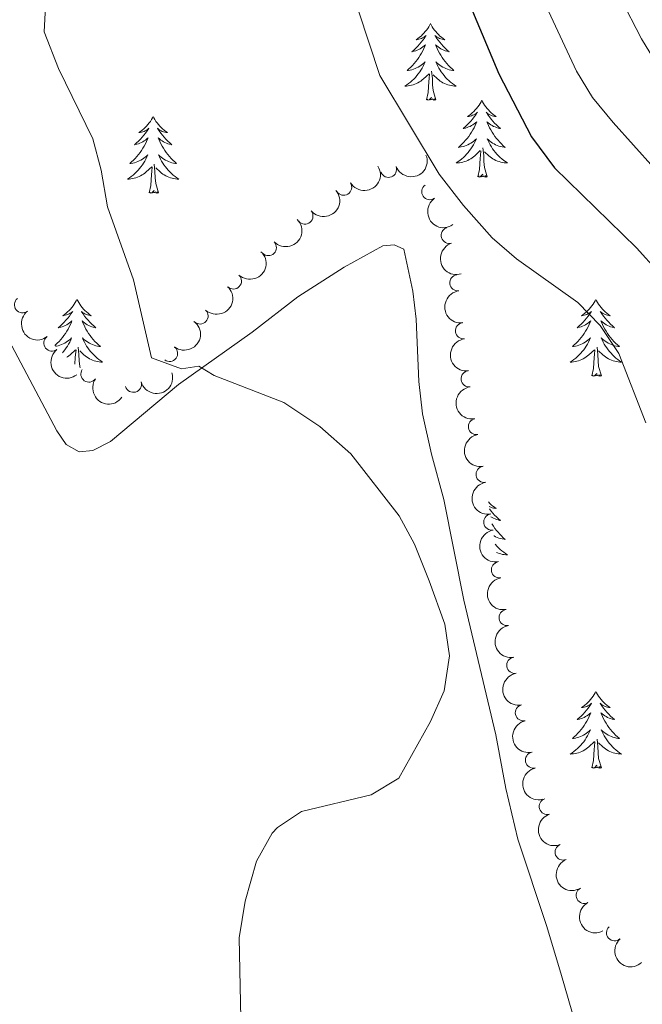
# Model space of a CAD drawing. Units: metres. Extents: x 641070 to 645586, y 715800 to 718861.
# Drawn here: x 644460 to 644556, y 716595 to 716748 of the extents above; entities that cross this region are included whole.
import ezdxf

# ---------------------------------------------------------------- set-up
doc = ezdxf.new("R2010")
doc.units = ezdxf.units.M
doc.header["$MEASUREMENT"] = 0
for name, color, linetype, lineweight in [('Carátula', 7, 'Continuous', 5), ('Elementos auxiliares', 7, 'Continuous', 5), ('Entidades rústicas y varios', 7, 'Continuous', 5), ('Relieve y altimetría', 7, 'Continuous', 5)]:
    doc.layers.add(name, color=color, linetype=linetype, lineweight=lineweight)

msp = doc.modelspace()

# ---------------------------------------------------------------- linework, layer by layer
at = {"layer": 'Carátula', "color": 7, "linetype": 'Continuous', "lineweight": 5}
msp.add_3dface([(641131.8800000001, 715799.8400000001), (645585.9299999999, 715892.03), (645524.47, 718861.3900000001), (641070.4199999999, 718769.2)], dxfattribs=at)
at = {"layer": 'Elementos auxiliares', "color": 250, "linetype": 'Continuous', "lineweight": 5}
msp.add_3dface([(641998.6100000001, 716211.6599999999), (641951.31, 718525.04), (645369.46, 718595.8500000001), (645417.8800000001, 716282.4299999999)], dxfattribs=at)
at = {"layer": 'Entidades rústicas y varios', "color": 92, "linetype": 'Continuous', "lineweight": 5, "flags": 128}
for points in [[(644523.6100000001, 716747.3200000001), (644523.5, 716747.1000000001), (644523.3400000001, 716746.8200000001), (644523.1799999999, 716746.56), (644522.99, 716746.3), (644522.8, 716746.05), (644522.5900000001, 716745.8200000001), (644522.3700000001, 716745.5900000001), (644522.1399999999, 716745.3700000001), (644521.8999999999, 716745.1699999999), (644521.6499999999, 716744.98), (644521.3899999999, 716744.8), (644521.5900000001, 716744.8200000001), (644521.8, 716744.8600000001), (644521.99, 716744.9199999999), (644522.19, 716744.99), (644522.3800000001, 716745.0700000001), (644522.56, 716745.1699999999), (644522.73, 716745.28), (644522.94, 716745.47), (644522.8999999999, 716745.4099999999), (644522.6699999999, 716745.06), (644522.4199999999, 716744.73), (644522.1699999999, 716744.3999999999), (644521.8999999999, 716744.0900000001), (644521.6200000001, 716743.78), (644521.3300000001, 716743.49), (644521.02, 716743.2), (644520.71, 716742.9299999999), (644520.8400000001, 716742.96), (644521.0800000001, 716743.01), (644521.3200000001, 716743.0900000001), (644521.56, 716743.1799999999), (644521.79, 716743.28), (644522.01, 716743.3999999999), (644522.23, 716743.53), (644522.44, 716743.6699999999), (644522.6300000001, 716743.8300000001), (644522.8200000001, 716744), (644522.73, 716743.78), (644522.5800000001, 716743.4199999999), (644522.4099999999, 716743.06), (644522.22, 716742.72), (644522.02, 716742.3800000001), (644521.81, 716742.04), (644521.5800000001, 716741.72), (644521.3400000001, 716741.4099999999), (644521.0900000001, 716741.1100000001), (644520.8300000001, 716740.8200000001), (644520.55, 716740.53), (644520.27, 716740.26), (644519.97, 716740.01), (644520.1599999999, 716740.03), (644520.4299999999, 716740.0800000001), (644520.7, 716740.1400000001), (644520.95, 716740.22), (644521.21, 716740.31), (644521.46, 716740.4199999999), (644521.7, 716740.54), (644521.9299999999, 716740.6799999999), (644522.1599999999, 716740.8300000001), (644522.3700000001, 716741), (644522.5800000001, 716741.1699999999), (644522.77, 716741.3600000001), (644522.6300000001, 716741.03), (644522.48, 716740.71), (644522.31, 716740.3999999999), (644522.1300000001, 716740.0900000001), (644521.9299999999, 716739.8), (644521.72, 716739.51), (644521.5, 716739.23), (644521.26, 716738.96), (644521.02, 716738.7), (644520.76, 716738.46), (644520.49, 716738.23), (644520.21, 716738), (644519.9199999999, 716737.8), (644519.6300000001, 716737.6000000001), (644519.8999999999, 716737.6100000001), (644520.1599999999, 716737.6400000001), (644520.4199999999, 716737.6799999999), (644520.6799999999, 716737.74), (644520.9299999999, 716737.81), (644521.1799999999, 716737.8999999999), (644521.4299999999, 716738), (644521.6699999999, 716738.1100000001), (644521.8999999999, 716738.24), (644522.1200000001, 716738.3900000001), (644522.3300000001, 716738.55), (644522.53, 716738.72), (644523.3800000001, 716739.52)], [(644523.6100000001, 716747.3200000001), (644523.72, 716747.1000000001), (644523.8800000001, 716746.8200000001), (644524.04, 716746.56), (644524.23, 716746.3), (644524.4199999999, 716746.05), (644524.6300000001, 716745.8200000001), (644524.8500000001, 716745.5900000001), (644525.0800000001, 716745.3700000001), (644525.3200000001, 716745.1699999999), (644525.5700000001, 716744.98), (644525.8300000001, 716744.8), (644525.6300000001, 716744.8200000001), (644525.4199999999, 716744.8600000001), (644525.23, 716744.9199999999), (644525.03, 716744.99), (644524.8400000001, 716745.0700000001), (644524.6599999999, 716745.1699999999), (644524.49, 716745.28), (644524.28, 716745.47), (644524.3200000001, 716745.4099999999), (644524.55, 716745.06), (644524.8, 716744.73), (644525.05, 716744.3999999999), (644525.3200000001, 716744.0900000001), (644525.6000000001, 716743.78), (644525.8899999999, 716743.49), (644526.2, 716743.2), (644526.51, 716742.9299999999), (644526.3800000001, 716742.96), (644526.1399999999, 716743.01), (644525.8999999999, 716743.0900000001), (644525.6599999999, 716743.1799999999), (644525.4299999999, 716743.28), (644525.21, 716743.3999999999), (644524.99, 716743.53), (644524.78, 716743.6699999999), (644524.5900000001, 716743.8300000001), (644524.3999999999, 716744), (644524.49, 716743.78), (644524.6399999999, 716743.4199999999), (644524.81, 716743.06), (644525, 716742.72), (644525.2, 716742.3800000001), (644525.4099999999, 716742.04), (644525.6399999999, 716741.72), (644525.8800000001, 716741.4099999999), (644526.1300000001, 716741.1100000001), (644526.3899999999, 716740.8200000001), (644526.6699999999, 716740.53), (644526.95, 716740.26), (644527.25, 716740.01), (644527.06, 716740.03), (644526.79, 716740.0800000001), (644526.52, 716740.1400000001), (644526.27, 716740.22), (644526.01, 716740.31), (644525.76, 716740.4199999999), (644525.52, 716740.54), (644525.29, 716740.6799999999), (644525.06, 716740.8300000001), (644524.8500000001, 716741), (644524.6399999999, 716741.1699999999), (644524.45, 716741.3600000001), (644524.5900000001, 716741.03), (644524.74, 716740.71), (644524.9099999999, 716740.3999999999), (644525.0900000001, 716740.0900000001), (644525.29, 716739.8), (644525.5, 716739.51), (644525.72, 716739.23), (644525.96, 716738.96), (644526.2, 716738.7), (644526.46, 716738.46), (644526.73, 716738.23), (644527.01, 716738), (644527.3, 716737.8), (644527.5900000001, 716737.6000000001), (644527.3200000001, 716737.6100000001), (644527.06, 716737.6400000001), (644526.8, 716737.6799999999), (644526.54, 716737.74), (644526.29, 716737.81), (644526.04, 716737.8999999999), (644525.79, 716738), (644525.55, 716738.1100000001), (644525.3200000001, 716738.24), (644525.1000000001, 716738.3900000001), (644524.8899999999, 716738.55), (644524.69, 716738.72), (644524.03, 716739.3400000001)], [(644522.99, 716735.47), (644523.24, 716736.5900000001), (644523.3500000001, 716738.3300000001), (644523.3999999999, 716738.76), (644523.46, 716739.48)], [(644524.46, 716735.47), (644524.03, 716736.9099999999), (644523.94, 716737.81), (644523.8999999999, 716738.76), (644523.79, 716739.9199999999)], [(644524.46, 716735.47), (644524.29, 716735.3999999999), (644524.27, 716735.6400000001), (644524.0800000001, 716735.4199999999), (644523.96, 716735.6200000001), (644523.8400000001, 716735.51), (644523.5700000001, 716735.46), (644523.76, 716735.8500000001), (644523.3800000001, 716735.47), (644523.19, 716735.4199999999), (644523.1499999999, 716735.5800000001), (644522.99, 716735.47)], [(644531.5700000001, 716735.3999999999), (644531.46, 716735.1799999999), (644531.3, 716734.9099999999), (644531.1399999999, 716734.6400000001), (644530.95, 716734.3800000001), (644530.76, 716734.1400000001), (644530.55, 716733.8999999999), (644530.3300000001, 716733.6699999999), (644530.1000000001, 716733.46), (644529.8600000001, 716733.25), (644529.6100000001, 716733.06), (644529.3500000001, 716732.8800000001), (644529.55, 716732.9099999999), (644529.76, 716732.94), (644529.95, 716733), (644530.1499999999, 716733.0700000001), (644530.3400000001, 716733.1499999999), (644530.52, 716733.25), (644530.69, 716733.3600000001), (644530.8999999999, 716733.56), (644530.8600000001, 716733.49), (644530.6300000001, 716733.1400000001), (644530.3800000001, 716732.81), (644530.1300000001, 716732.48), (644529.8600000001, 716732.1699999999), (644529.5800000001, 716731.8600000001), (644529.29, 716731.5700000001), (644528.98, 716731.28), (644528.6699999999, 716731.01), (644528.8, 716731.04), (644529.04, 716731.1000000001), (644529.28, 716731.1699999999), (644529.52, 716731.26), (644529.75, 716731.3600000001), (644529.97, 716731.48), (644530.19, 716731.6100000001), (644530.3999999999, 716731.75), (644530.5900000001, 716731.9099999999), (644530.78, 716732.0800000001), (644530.69, 716731.8600000001), (644530.54, 716731.5), (644530.3700000001, 716731.1400000001), (644530.1799999999, 716730.8), (644529.98, 716730.46), (644529.77, 716730.1200000001), (644529.54, 716729.8), (644529.3, 716729.49), (644529.05, 716729.19), (644528.79, 716728.8999999999), (644528.51, 716728.6200000001), (644528.23, 716728.3400000001), (644527.9299999999, 716728.0900000001), (644528.1200000001, 716728.1100000001), (644528.3899999999, 716728.1599999999), (644528.6599999999, 716728.22), (644528.9099999999, 716728.3), (644529.1699999999, 716728.3999999999), (644529.4199999999, 716728.5), (644529.6599999999, 716728.6300000001), (644529.8899999999, 716728.76), (644530.1200000001, 716728.9099999999), (644530.3300000001, 716729.0800000001), (644530.54, 716729.25), (644530.73, 716729.44), (644530.5900000001, 716729.1200000001), (644530.44, 716728.79), (644530.27, 716728.48), (644530.0900000001, 716728.1799999999), (644529.8899999999, 716727.8800000001), (644529.6799999999, 716727.5900000001), (644529.46, 716727.31), (644529.22, 716727.04), (644528.98, 716726.79), (644528.72, 716726.54), (644528.45, 716726.31), (644528.1699999999, 716726.0800000001), (644527.8800000001, 716725.8800000001), (644527.5900000001, 716725.6799999999), (644527.8600000001, 716725.69), (644528.1200000001, 716725.72), (644528.3800000001, 716725.76), (644528.6399999999, 716725.8200000001), (644528.8899999999, 716725.8900000001), (644529.1399999999, 716725.98), (644529.3899999999, 716726.0800000001), (644529.6300000001, 716726.2), (644529.8600000001, 716726.3300000001), (644530.0800000001, 716726.47), (644530.29, 716726.6300000001), (644530.49, 716726.8), (644531.3400000001, 716727.6000000001)], [(644531.5700000001, 716735.3999999999), (644531.6799999999, 716735.1799999999), (644531.8400000001, 716734.9099999999), (644532, 716734.6400000001), (644532.19, 716734.3800000001), (644532.3800000001, 716734.1400000001), (644532.5900000001, 716733.8999999999), (644532.81, 716733.6699999999), (644533.04, 716733.46), (644533.28, 716733.25), (644533.53, 716733.06), (644533.79, 716732.8800000001), (644533.5900000001, 716732.9099999999), (644533.3800000001, 716732.94), (644533.19, 716733), (644532.99, 716733.0700000001), (644532.8, 716733.1499999999), (644532.6200000001, 716733.25), (644532.45, 716733.3600000001), (644532.24, 716733.56), (644532.28, 716733.49), (644532.51, 716733.1400000001), (644532.76, 716732.81), (644533.01, 716732.48), (644533.28, 716732.1699999999), (644533.56, 716731.8600000001), (644533.8500000001, 716731.5700000001), (644534.1599999999, 716731.28), (644534.47, 716731.01), (644534.3400000001, 716731.04), (644534.1000000001, 716731.1000000001), (644533.8600000001, 716731.1699999999), (644533.6200000001, 716731.26), (644533.3899999999, 716731.3600000001), (644533.1699999999, 716731.48), (644532.95, 716731.6100000001), (644532.74, 716731.75), (644532.55, 716731.9099999999), (644532.3600000001, 716732.0800000001), (644532.45, 716731.8600000001), (644532.6000000001, 716731.5), (644532.77, 716731.1400000001), (644532.96, 716730.8), (644533.1599999999, 716730.46), (644533.3700000001, 716730.1200000001), (644533.6000000001, 716729.8), (644533.8400000001, 716729.49), (644534.0900000001, 716729.19), (644534.3500000001, 716728.8999999999), (644534.6300000001, 716728.6200000001), (644534.9099999999, 716728.3400000001), (644535.21, 716728.0900000001), (644535.02, 716728.1100000001), (644534.75, 716728.1599999999), (644534.48, 716728.22), (644534.23, 716728.3), (644533.97, 716728.3999999999), (644533.72, 716728.5), (644533.48, 716728.6300000001), (644533.25, 716728.76), (644533.02, 716728.9099999999), (644532.81, 716729.0800000001), (644532.6000000001, 716729.25), (644532.4099999999, 716729.44), (644532.55, 716729.1200000001), (644532.7, 716728.79), (644532.8700000001, 716728.48), (644533.05, 716728.1799999999), (644533.25, 716727.8800000001), (644533.46, 716727.5900000001), (644533.6799999999, 716727.31), (644533.9199999999, 716727.04), (644534.1599999999, 716726.79), (644534.4199999999, 716726.54), (644534.69, 716726.31), (644534.97, 716726.0800000001), (644535.26, 716725.8800000001), (644535.55, 716725.6799999999), (644535.28, 716725.69), (644535.02, 716725.72), (644534.76, 716725.76), (644534.5, 716725.8200000001), (644534.25, 716725.8900000001), (644534, 716725.98), (644533.75, 716726.0800000001), (644533.51, 716726.2), (644533.28, 716726.3300000001), (644533.06, 716726.47), (644532.8500000001, 716726.6300000001), (644532.6499999999, 716726.8), (644531.99, 716727.4199999999)], [(644480.5800000001, 716732.8900000001), (644480.47, 716732.6699999999), (644480.31, 716732.3999999999), (644480.1499999999, 716732.1300000001), (644479.96, 716731.8800000001), (644479.77, 716731.6300000001), (644479.56, 716731.3900000001), (644479.3400000001, 716731.1599999999), (644479.1100000001, 716730.95), (644478.8700000001, 716730.74), (644478.6200000001, 716730.55), (644478.3600000001, 716730.3800000001), (644478.56, 716730.3999999999), (644478.76, 716730.44), (644478.96, 716730.49), (644479.1599999999, 716730.56), (644479.3500000001, 716730.6400000001), (644479.53, 716730.74), (644479.7, 716730.8600000001), (644479.9099999999, 716731.05), (644479.8700000001, 716730.98), (644479.6399999999, 716730.6400000001), (644479.3899999999, 716730.3), (644479.1399999999, 716729.98), (644478.8700000001, 716729.6599999999), (644478.5900000001, 716729.3500000001), (644478.3, 716729.06), (644478, 716728.78), (644477.6799999999, 716728.51), (644477.81, 716728.53), (644478.05, 716728.5900000001), (644478.29, 716728.6599999999), (644478.53, 716728.75), (644478.76, 716728.8500000001), (644478.98, 716728.97), (644479.2, 716729.1000000001), (644479.4099999999, 716729.24), (644479.6000000001, 716729.3999999999), (644479.79, 716729.5700000001), (644479.7, 716729.3500000001), (644479.55, 716728.99), (644479.3800000001, 716728.6400000001), (644479.19, 716728.29), (644478.99, 716727.95), (644478.78, 716727.6200000001), (644478.55, 716727.3), (644478.31, 716726.98), (644478.06, 716726.6799999999), (644477.8, 716726.3900000001), (644477.52, 716726.1100000001), (644477.24, 716725.8400000001), (644476.94, 716725.5800000001), (644477.1399999999, 716725.6000000001), (644477.3999999999, 716725.6499999999), (644477.6599999999, 716725.71), (644477.9199999999, 716725.79), (644478.1799999999, 716725.8900000001), (644478.4299999999, 716726), (644478.6699999999, 716726.1200000001), (644478.8999999999, 716726.26), (644479.1300000001, 716726.4099999999), (644479.3400000001, 716726.5700000001), (644479.55, 716726.75), (644479.74, 716726.9299999999), (644479.6000000001, 716726.6100000001), (644479.45, 716726.29), (644479.28, 716725.97), (644479.1000000001, 716725.6699999999), (644478.8999999999, 716725.3700000001), (644478.69, 716725.0800000001), (644478.47, 716724.8), (644478.23, 716724.54), (644477.98, 716724.28), (644477.73, 716724.03), (644477.46, 716723.8), (644477.1799999999, 716723.5800000001), (644476.8899999999, 716723.3700000001), (644476.6000000001, 716723.1799999999), (644476.8600000001, 716723.19), (644477.1300000001, 716723.21), (644477.3899999999, 716723.25), (644477.6499999999, 716723.31), (644477.8999999999, 716723.3800000001), (644478.1499999999, 716723.47), (644478.3999999999, 716723.5700000001), (644478.6399999999, 716723.69), (644478.8700000001, 716723.8200000001), (644479.0900000001, 716723.96), (644479.3, 716724.1200000001), (644479.5, 716724.29), (644480.3500000001, 716725.0900000001)], [(644480.5800000001, 716732.8900000001), (644480.69, 716732.6699999999), (644480.8500000001, 716732.3999999999), (644481.01, 716732.1300000001), (644481.2, 716731.8800000001), (644481.3899999999, 716731.6300000001), (644481.6000000001, 716731.3900000001), (644481.8200000001, 716731.1599999999), (644482.05, 716730.95), (644482.29, 716730.74), (644482.54, 716730.55), (644482.8, 716730.3800000001), (644482.6000000001, 716730.3999999999), (644482.3999999999, 716730.44), (644482.2, 716730.49), (644482, 716730.56), (644481.81, 716730.6400000001), (644481.6300000001, 716730.74), (644481.46, 716730.8600000001), (644481.25, 716731.05), (644481.29, 716730.98), (644481.52, 716730.6400000001), (644481.77, 716730.3), (644482.02, 716729.98), (644482.29, 716729.6599999999), (644482.5700000001, 716729.3500000001), (644482.8600000001, 716729.06), (644483.1599999999, 716728.78), (644483.48, 716728.51), (644483.3500000001, 716728.53), (644483.1100000001, 716728.5900000001), (644482.8700000001, 716728.6599999999), (644482.6300000001, 716728.75), (644482.3999999999, 716728.8500000001), (644482.1799999999, 716728.97), (644481.96, 716729.1000000001), (644481.75, 716729.24), (644481.56, 716729.3999999999), (644481.3700000001, 716729.5700000001), (644481.46, 716729.3500000001), (644481.6100000001, 716728.99), (644481.78, 716728.6400000001), (644481.97, 716728.29), (644482.1699999999, 716727.95), (644482.3800000001, 716727.6200000001), (644482.6100000001, 716727.3), (644482.8500000001, 716726.98), (644483.1000000001, 716726.6799999999), (644483.3600000001, 716726.3900000001), (644483.6399999999, 716726.1100000001), (644483.9199999999, 716725.8400000001), (644484.22, 716725.5800000001), (644484.02, 716725.6000000001), (644483.76, 716725.6499999999), (644483.5, 716725.71), (644483.24, 716725.79), (644482.98, 716725.8900000001), (644482.73, 716726), (644482.49, 716726.1200000001), (644482.26, 716726.26), (644482.03, 716726.4099999999), (644481.8200000001, 716726.5700000001), (644481.6100000001, 716726.75), (644481.4199999999, 716726.9299999999), (644481.56, 716726.6100000001), (644481.71, 716726.29), (644481.8800000001, 716725.97), (644482.06, 716725.6699999999), (644482.26, 716725.3700000001), (644482.47, 716725.0800000001), (644482.69, 716724.8), (644482.9299999999, 716724.54), (644483.1799999999, 716724.28), (644483.4299999999, 716724.03), (644483.7, 716723.8), (644483.98, 716723.5800000001), (644484.27, 716723.3700000001), (644484.56, 716723.1799999999), (644484.3, 716723.19), (644484.03, 716723.21), (644483.77, 716723.25), (644483.51, 716723.31), (644483.26, 716723.3800000001), (644483.01, 716723.47), (644482.76, 716723.5700000001), (644482.52, 716723.69), (644482.29, 716723.8200000001), (644482.0700000001, 716723.96), (644481.8600000001, 716724.1200000001), (644481.6599999999, 716724.29), (644481, 716724.9099999999)], [(644530.95, 716723.55), (644531.2, 716724.6699999999), (644531.31, 716726.4099999999), (644531.3600000001, 716726.8400000001), (644531.4199999999, 716727.56)], [(644532.4199999999, 716723.55), (644531.99, 716724.99), (644531.8999999999, 716725.8900000001), (644531.8600000001, 716726.8400000001), (644531.75, 716728.01)], [(644481.4299999999, 716721.04), (644481, 716722.48), (644480.9099999999, 716723.3800000001), (644480.8600000001, 716724.3300000001), (644480.76, 716725.5)], [(644479.96, 716721.04), (644480.21, 716722.1599999999), (644480.3200000001, 716723.8999999999), (644480.3700000001, 716724.3300000001), (644480.4299999999, 716725.06)], [(644532.4199999999, 716723.55), (644532.25, 716723.48), (644532.23, 716723.72), (644532.04, 716723.5), (644531.9199999999, 716723.7), (644531.8, 716723.5900000001), (644531.53, 716723.54), (644531.72, 716723.9299999999), (644531.3400000001, 716723.55), (644531.1499999999, 716723.5), (644531.1100000001, 716723.6599999999), (644530.95, 716723.55)], [(644481.4299999999, 716721.04), (644481.26, 716720.97), (644481.24, 716721.21), (644481.05, 716720.99), (644480.9299999999, 716721.19), (644480.81, 716721.0800000001), (644480.54, 716721.03), (644480.73, 716721.4199999999), (644480.3500000001, 716721.04), (644480.1599999999, 716720.99), (644480.1200000001, 716721.1499999999), (644479.96, 716721.04)], [(644468.76, 716704.51), (644468.6499999999, 716704.29), (644468.5, 716704.01), (644468.3300000001, 716703.75), (644468.1499999999, 716703.49), (644467.95, 716703.24), (644467.75, 716703), (644467.53, 716702.78), (644467.3, 716702.56), (644467.06, 716702.3600000001), (644466.81, 716702.1699999999), (644466.55, 716701.99), (644466.74, 716702.01), (644466.95, 716702.05), (644467.1499999999, 716702.1100000001), (644467.3400000001, 716702.1799999999), (644467.53, 716702.26), (644467.71, 716702.3600000001), (644467.8899999999, 716702.47), (644468.0900000001, 716702.6599999999), (644468.05, 716702.6000000001), (644467.8200000001, 716702.25), (644467.5800000001, 716701.9199999999), (644467.3200000001, 716701.5900000001), (644467.05, 716701.27), (644466.77, 716700.97), (644466.48, 716700.6799999999), (644466.1799999999, 716700.3900000001), (644465.8600000001, 716700.1200000001), (644465.99, 716700.1400000001), (644466.24, 716700.2), (644466.48, 716700.28), (644466.71, 716700.3600000001), (644466.94, 716700.47), (644467.1699999999, 716700.5800000001), (644467.3800000001, 716700.72), (644467.5900000001, 716700.8600000001), (644467.79, 716701.02), (644467.97, 716701.19), (644467.8899999999, 716700.96), (644467.73, 716700.6000000001), (644467.56, 716700.25), (644467.3700000001, 716699.8999999999), (644467.1699999999, 716699.56), (644466.96, 716699.23), (644466.74, 716698.9099999999), (644466.5, 716698.6000000001), (644466.24, 716698.3), (644465.98, 716698), (644465.71, 716697.72), (644465.4199999999, 716697.45), (644465.3200000001, 716697.3600000001)], [(644468.76, 716704.51), (644468.8700000001, 716704.29), (644469.03, 716704.01), (644469.2, 716703.75), (644469.3800000001, 716703.49), (644469.5700000001, 716703.24), (644469.78, 716703), (644470, 716702.78), (644470.23, 716702.56), (644470.47, 716702.3600000001), (644470.72, 716702.1699999999), (644470.98, 716701.99), (644470.78, 716702.01), (644470.5800000001, 716702.05), (644470.3800000001, 716702.1100000001), (644470.1799999999, 716702.1799999999), (644470, 716702.26), (644469.81, 716702.3600000001), (644469.6399999999, 716702.47), (644469.44, 716702.6599999999), (644469.48, 716702.6000000001), (644469.71, 716702.25), (644469.95, 716701.9199999999), (644470.2, 716701.5900000001), (644470.47, 716701.27), (644470.75, 716700.97), (644471.04, 716700.6799999999), (644471.3500000001, 716700.3900000001), (644471.6599999999, 716700.1200000001), (644471.54, 716700.1400000001), (644471.29, 716700.2), (644471.05, 716700.28), (644470.81, 716700.3600000001), (644470.5800000001, 716700.47), (644470.3600000001, 716700.5800000001), (644470.1399999999, 716700.72), (644469.94, 716700.8600000001), (644469.74, 716701.02), (644469.55, 716701.19), (644469.6399999999, 716700.96), (644469.8, 716700.6000000001), (644469.97, 716700.25), (644470.1499999999, 716699.8999999999), (644470.3500000001, 716699.56), (644470.56, 716699.23), (644470.79, 716698.9099999999), (644471.03, 716698.6000000001), (644471.28, 716698.3), (644471.54, 716698), (644471.8200000001, 716697.72), (644472.1100000001, 716697.45), (644472.3999999999, 716697.19), (644472.21, 716697.22), (644471.94, 716697.27), (644471.6799999999, 716697.3300000001), (644471.4199999999, 716697.4099999999), (644471.1599999999, 716697.5), (644470.9199999999, 716697.6100000001), (644470.6799999999, 716697.73), (644470.44, 716697.8700000001), (644470.22, 716698.02), (644470, 716698.1799999999), (644469.79, 716698.3600000001), (644469.6000000001, 716698.55), (644469.74, 716698.22), (644469.8999999999, 716697.8999999999), (644470.06, 716697.5900000001), (644470.25, 716697.28), (644470.44, 716696.98), (644470.6499999999, 716696.7), (644470.8800000001, 716696.4199999999), (644471.1100000001, 716696.1499999999), (644471.3600000001, 716695.8900000001), (644471.6200000001, 716695.6499999999), (644471.8800000001, 716695.4099999999), (644472.1599999999, 716695.19), (644472.45, 716694.98), (644472.74, 716694.79), (644472.48, 716694.8), (644472.22, 716694.8300000001), (644471.95, 716694.8700000001), (644471.69, 716694.9199999999), (644471.44, 716695), (644471.19, 716695.0800000001), (644470.94, 716695.19), (644470.71, 716695.3), (644470.48, 716695.4299999999), (644470.26, 716695.5800000001), (644470.04, 716695.74), (644469.8400000001, 716695.9099999999), (644469.1799999999, 716696.53)], [(644549.27, 716704.51), (644549.1599999999, 716704.29), (644549, 716704.01), (644548.8300000001, 716703.75), (644548.6499999999, 716703.49), (644548.46, 716703.24), (644548.25, 716703), (644548.03, 716702.78), (644547.8, 716702.56), (644547.56, 716702.3600000001), (644547.31, 716702.1699999999), (644547.05, 716701.99), (644547.25, 716702.01), (644547.45, 716702.05), (644547.6499999999, 716702.1100000001), (644547.8500000001, 716702.1799999999), (644548.04, 716702.26), (644548.22, 716702.3600000001), (644548.3899999999, 716702.47), (644548.6000000001, 716702.6599999999), (644548.56, 716702.6000000001), (644548.3200000001, 716702.25), (644548.0800000001, 716701.9199999999), (644547.8300000001, 716701.5900000001), (644547.56, 716701.27), (644547.28, 716700.97), (644546.99, 716700.6799999999), (644546.6799999999, 716700.3900000001), (644546.3700000001, 716700.1200000001), (644546.49, 716700.1400000001), (644546.74, 716700.2), (644546.98, 716700.28), (644547.22, 716700.3600000001), (644547.45, 716700.47), (644547.6699999999, 716700.5800000001), (644547.8899999999, 716700.72), (644548.1000000001, 716700.8600000001), (644548.29, 716701.02), (644548.48, 716701.19), (644548.3899999999, 716700.96), (644548.24, 716700.6000000001), (644548.06, 716700.25), (644547.8800000001, 716699.8999999999), (644547.6799999999, 716699.56), (644547.47, 716699.23), (644547.24, 716698.9099999999), (644547, 716698.6000000001), (644546.75, 716698.3), (644546.49, 716698), (644546.21, 716697.72), (644545.9199999999, 716697.45), (644545.6300000001, 716697.19), (644545.8200000001, 716697.22), (644546.0900000001, 716697.27), (644546.3500000001, 716697.3300000001), (644546.6100000001, 716697.4099999999), (644546.8700000001, 716697.5), (644547.1200000001, 716697.6100000001), (644547.3600000001, 716697.73), (644547.5900000001, 716697.8700000001), (644547.8200000001, 716698.02), (644548.03, 716698.1799999999), (644548.24, 716698.3600000001), (644548.4299999999, 716698.55), (644548.29, 716698.22), (644548.1399999999, 716697.8999999999), (644547.97, 716697.5900000001), (644547.78, 716697.28), (644547.5900000001, 716696.98), (644547.3800000001, 716696.7), (644547.1499999999, 716696.4199999999), (644546.9199999999, 716696.1499999999), (644546.6699999999, 716695.8900000001), (644546.4199999999, 716695.6499999999), (644546.1499999999, 716695.4099999999), (644545.8700000001, 716695.19), (644545.5800000001, 716694.98), (644545.29, 716694.79), (644545.55, 716694.8), (644545.8200000001, 716694.8300000001), (644546.0800000001, 716694.8700000001), (644546.3400000001, 716694.9199999999), (644546.5900000001, 716695), (644546.8400000001, 716695.0800000001), (644547.0900000001, 716695.19), (644547.3200000001, 716695.3), (644547.55, 716695.4299999999), (644547.78, 716695.5800000001), (644547.99, 716695.74), (644548.19, 716695.9099999999), (644549.04, 716696.7)], [(644549.27, 716704.51), (644549.3800000001, 716704.29), (644549.53, 716704.01), (644549.7, 716703.75), (644549.8800000001, 716703.49), (644550.0800000001, 716703.24), (644550.28, 716703), (644550.5, 716702.78), (644550.73, 716702.56), (644550.97, 716702.3600000001), (644551.22, 716702.1699999999), (644551.48, 716701.99), (644551.29, 716702.01), (644551.0800000001, 716702.05), (644550.8800000001, 716702.1100000001), (644550.69, 716702.1799999999), (644550.5, 716702.26), (644550.3200000001, 716702.3600000001), (644550.1399999999, 716702.47), (644549.94, 716702.6599999999), (644549.98, 716702.6000000001), (644550.21, 716702.25), (644550.45, 716701.9199999999), (644550.71, 716701.5900000001), (644550.98, 716701.27), (644551.26, 716700.97), (644551.55, 716700.6799999999), (644551.8500000001, 716700.3900000001), (644552.1699999999, 716700.1200000001), (644552.04, 716700.1400000001), (644551.8, 716700.2), (644551.55, 716700.28), (644551.3200000001, 716700.3600000001), (644551.0900000001, 716700.47), (644550.8600000001, 716700.5800000001), (644550.6499999999, 716700.72), (644550.44, 716700.8600000001), (644550.24, 716701.02), (644550.06, 716701.19), (644550.1399999999, 716700.96), (644550.3, 716700.6000000001), (644550.47, 716700.25), (644550.6599999999, 716699.8999999999), (644550.8600000001, 716699.56), (644551.0700000001, 716699.23), (644551.3, 716698.9099999999), (644551.54, 716698.6000000001), (644551.79, 716698.3), (644552.05, 716698), (644552.3200000001, 716697.72), (644552.6100000001, 716697.45), (644552.9099999999, 716697.19), (644552.71, 716697.22), (644552.45, 716697.27), (644552.1799999999, 716697.3300000001), (644551.9199999999, 716697.4099999999), (644551.6699999999, 716697.5), (644551.4199999999, 716697.6100000001), (644551.1799999999, 716697.73), (644550.95, 716697.8700000001), (644550.72, 716698.02), (644550.5, 716698.1799999999), (644550.3, 716698.3600000001), (644550.1000000001, 716698.55), (644550.24, 716698.22), (644550.3999999999, 716697.8999999999), (644550.5700000001, 716697.5900000001), (644550.75, 716697.28), (644550.95, 716696.98), (644551.1599999999, 716696.7), (644551.3800000001, 716696.4199999999), (644551.6200000001, 716696.1499999999), (644551.8600000001, 716695.8900000001), (644552.1200000001, 716695.6499999999), (644552.3899999999, 716695.4099999999), (644552.6699999999, 716695.19), (644552.96, 716694.98), (644553.25, 716694.79), (644552.98, 716694.8), (644552.72, 716694.8300000001), (644552.46, 716694.8700000001), (644552.2, 716694.9199999999), (644551.94, 716695), (644551.69, 716695.0800000001), (644551.45, 716695.19), (644551.21, 716695.3), (644550.98, 716695.4299999999), (644550.76, 716695.5800000001), (644550.55, 716695.74), (644550.3400000001, 716695.9099999999), (644549.69, 716696.53)], [(644465.44, 716697.24), (644465.5800000001, 716697.27), (644465.8500000001, 716697.3300000001), (644466.1100000001, 716697.4099999999), (644466.3600000001, 716697.5), (644466.6100000001, 716697.6100000001), (644466.8500000001, 716697.73), (644467.0800000001, 716697.8700000001), (644467.31, 716698.02), (644467.53, 716698.1799999999), (644467.73, 716698.3600000001), (644467.9299999999, 716698.55), (644467.79, 716698.22), (644467.6300000001, 716697.8999999999), (644467.46, 716697.5900000001), (644467.28, 716697.28), (644467.0800000001, 716696.98), (644466.8700000001, 716696.7), (644466.6499999999, 716696.4199999999), (644466.49, 716696.24)], [(644467.21, 716695.54), (644467.27, 716695.5800000001), (644467.48, 716695.74), (644467.69, 716695.9099999999), (644468.54, 716696.7)], [(644468.4299999999, 716694.47), (644468.5, 716695.52), (644468.55, 716695.95), (644468.6100000001, 716696.6699999999)], [(644469.24, 716693.8900000001), (644469.1799999999, 716694.1000000001), (644469.0900000001, 716695), (644469.05, 716695.95), (644468.95, 716697.1100000001)], [(644548.6499999999, 716692.6599999999), (644548.8899999999, 716693.77), (644549.01, 716695.52), (644549.06, 716695.95), (644549.1200000001, 716696.6699999999)], [(644550.1200000001, 716692.6599999999), (644549.69, 716694.1000000001), (644549.6000000001, 716695), (644549.55, 716695.95), (644549.45, 716697.1100000001)], [(644550.1200000001, 716692.6599999999), (644549.94, 716692.5900000001), (644549.9299999999, 716692.8300000001), (644549.74, 716692.6000000001), (644549.6200000001, 716692.81), (644549.49, 716692.7), (644549.22, 716692.6499999999), (644549.4199999999, 716693.04), (644549.04, 716692.6599999999), (644548.8500000001, 716692.6000000001), (644548.81, 716692.77), (644548.6499999999, 716692.6599999999)], [(644532.5900000001, 716673.1000000001), (644532.81, 716672.8700000001), (644533.04, 716672.6599999999), (644533.28, 716672.45), (644533.53, 716672.26), (644533.79, 716672.0800000001), (644533.5900000001, 716672.1100000001), (644533.3800000001, 716672.1499999999), (644533.19, 716672.2), (644532.99, 716672.27), (644532.8, 716672.3600000001), (644532.7, 716672.4099999999)], [(644532.76, 716672.01), (644533.01, 716671.6799999999), (644533.28, 716671.3700000001), (644533.56, 716671.06), (644533.8500000001, 716670.77), (644534.1599999999, 716670.49), (644534.47, 716670.22), (644534.3400000001, 716670.24), (644534.1000000001, 716670.3), (644533.8600000001, 716670.3700000001), (644533.6200000001, 716670.46), (644533.3899999999, 716670.56), (644533.1699999999, 716670.6799999999), (644532.96, 716670.81)], [(644533.1300000001, 716669.71), (644533.1599999999, 716669.6599999999), (644533.3700000001, 716669.3300000001), (644533.6000000001, 716669), (644533.8400000001, 716668.69), (644534.0900000001, 716668.3900000001), (644534.3500000001, 716668.1000000001), (644534.6300000001, 716667.8200000001), (644534.9099999999, 716667.55), (644535.21, 716667.29), (644535.02, 716667.31), (644534.75, 716667.3600000001), (644534.48, 716667.4199999999), (644534.23, 716667.5), (644533.97, 716667.6000000001), (644533.72, 716667.7), (644533.48, 716667.8300000001), (644533.4299999999, 716667.8600000001)], [(644533.6399999999, 716666.56), (644533.6799999999, 716666.51), (644533.9199999999, 716666.25), (644534.1599999999, 716665.99), (644534.4199999999, 716665.74), (644534.69, 716665.51), (644534.97, 716665.29), (644535.26, 716665.0800000001), (644535.55, 716664.8900000001), (644535.28, 716664.8999999999), (644535.02, 716664.9199999999), (644534.76, 716664.96), (644534.5, 716665.02), (644534.25, 716665.0900000001), (644534, 716665.1799999999), (644533.8500000001, 716665.24)], [(644549.27, 716643.71), (644549.1599999999, 716643.49), (644549, 716643.22), (644548.8300000001, 716642.95), (644548.6499999999, 716642.69), (644548.46, 716642.44), (644548.25, 716642.21), (644548.03, 716641.98), (644547.8, 716641.76), (644547.56, 716641.56), (644547.31, 716641.3700000001), (644547.05, 716641.19), (644547.25, 716641.22), (644547.45, 716641.25), (644547.6499999999, 716641.31), (644547.8500000001, 716641.3800000001), (644548.04, 716641.46), (644548.22, 716641.56), (644548.3899999999, 716641.6699999999), (644548.6000000001, 716641.8600000001), (644548.56, 716641.8), (644548.3200000001, 716641.45), (644548.0800000001, 716641.1200000001), (644547.8300000001, 716640.79), (644547.56, 716640.48), (644547.28, 716640.1699999999), (644546.99, 716639.8800000001), (644546.6799999999, 716639.5900000001), (644546.3700000001, 716639.3200000001), (644546.49, 716639.3500000001), (644546.74, 716639.3999999999), (644546.98, 716639.48), (644547.22, 716639.56), (644547.45, 716639.6699999999), (644547.6699999999, 716639.79), (644547.8899999999, 716639.9199999999), (644548.1000000001, 716640.06), (644548.29, 716640.22), (644548.48, 716640.3900000001), (644548.3899999999, 716640.1699999999), (644548.24, 716639.81), (644548.06, 716639.45), (644547.8800000001, 716639.1000000001), (644547.6799999999, 716638.76), (644547.47, 716638.4299999999), (644547.24, 716638.1100000001), (644547, 716637.8), (644546.75, 716637.5), (644546.49, 716637.2), (644546.21, 716636.9199999999), (644545.9199999999, 716636.6499999999), (644545.6300000001, 716636.3999999999), (644545.8200000001, 716636.4199999999), (644546.0900000001, 716636.47), (644546.3500000001, 716636.53), (644546.6100000001, 716636.6100000001), (644546.8700000001, 716636.7), (644547.1200000001, 716636.81), (644547.3600000001, 716636.94), (644547.5900000001, 716637.0700000001), (644547.8200000001, 716637.22), (644548.03, 716637.3900000001), (644548.24, 716637.56), (644548.4299999999, 716637.75), (644548.29, 716637.4199999999), (644548.1399999999, 716637.1000000001), (644547.97, 716636.79), (644547.78, 716636.48), (644547.5900000001, 716636.19), (644547.3800000001, 716635.8999999999), (644547.1499999999, 716635.6200000001), (644546.9199999999, 716635.3500000001), (644546.6699999999, 716635.1000000001), (644546.4199999999, 716634.8500000001), (644546.1499999999, 716634.6200000001), (644545.8700000001, 716634.3900000001), (644545.5800000001, 716634.1799999999), (644545.29, 716633.99), (644545.55, 716634), (644545.8200000001, 716634.03), (644546.0800000001, 716634.0700000001), (644546.3400000001, 716634.1300000001), (644546.5900000001, 716634.2), (644546.8400000001, 716634.28), (644547.0900000001, 716634.3900000001), (644547.3200000001, 716634.5), (644547.55, 716634.6400000001), (644547.78, 716634.78), (644547.99, 716634.94), (644548.19, 716635.1100000001), (644549.04, 716635.9099999999)], [(644549.27, 716643.71), (644549.3800000001, 716643.49), (644549.53, 716643.22), (644549.7, 716642.95), (644549.8800000001, 716642.69), (644550.0800000001, 716642.44), (644550.28, 716642.21), (644550.5, 716641.98), (644550.73, 716641.76), (644550.97, 716641.56), (644551.22, 716641.3700000001), (644551.48, 716641.19), (644551.29, 716641.22), (644551.0800000001, 716641.25), (644550.8800000001, 716641.31), (644550.69, 716641.3800000001), (644550.5, 716641.46), (644550.3200000001, 716641.56), (644550.1399999999, 716641.6699999999), (644549.94, 716641.8600000001), (644549.98, 716641.8), (644550.21, 716641.45), (644550.45, 716641.1200000001), (644550.71, 716640.79), (644550.98, 716640.48), (644551.26, 716640.1699999999), (644551.55, 716639.8800000001), (644551.8500000001, 716639.5900000001), (644552.1699999999, 716639.3200000001), (644552.04, 716639.3500000001), (644551.8, 716639.3999999999), (644551.55, 716639.48), (644551.3200000001, 716639.56), (644551.0900000001, 716639.6699999999), (644550.8600000001, 716639.79), (644550.6499999999, 716639.9199999999), (644550.44, 716640.06), (644550.24, 716640.22), (644550.06, 716640.3900000001), (644550.1399999999, 716640.1699999999), (644550.3, 716639.81), (644550.47, 716639.45), (644550.6599999999, 716639.1000000001), (644550.8600000001, 716638.76), (644551.0700000001, 716638.4299999999), (644551.3, 716638.1100000001), (644551.54, 716637.8), (644551.79, 716637.5), (644552.05, 716637.2), (644552.3200000001, 716636.9199999999), (644552.6100000001, 716636.6499999999), (644552.9099999999, 716636.3999999999), (644552.71, 716636.4199999999), (644552.45, 716636.47), (644552.1799999999, 716636.53), (644551.9199999999, 716636.6100000001), (644551.6699999999, 716636.7), (644551.4199999999, 716636.81), (644551.1799999999, 716636.94), (644550.95, 716637.0700000001), (644550.72, 716637.22), (644550.5, 716637.3900000001), (644550.3, 716637.56), (644550.1000000001, 716637.75), (644550.24, 716637.4199999999), (644550.3999999999, 716637.1000000001), (644550.5700000001, 716636.79), (644550.75, 716636.48), (644550.95, 716636.19), (644551.1599999999, 716635.8999999999), (644551.3800000001, 716635.6200000001), (644551.6200000001, 716635.3500000001), (644551.8600000001, 716635.1000000001), (644552.1200000001, 716634.8500000001), (644552.3899999999, 716634.6200000001), (644552.6699999999, 716634.3900000001), (644552.96, 716634.1799999999), (644553.25, 716633.99), (644552.98, 716634), (644552.72, 716634.03), (644552.46, 716634.0700000001), (644552.2, 716634.1300000001), (644551.94, 716634.2), (644551.69, 716634.28), (644551.45, 716634.3900000001), (644551.21, 716634.5), (644550.98, 716634.6400000001), (644550.76, 716634.78), (644550.55, 716634.94), (644550.3400000001, 716635.1100000001), (644549.69, 716635.73)], [(644548.6499999999, 716631.8600000001), (644548.8899999999, 716632.98), (644549.01, 716634.72), (644549.06, 716635.1499999999), (644549.1200000001, 716635.8700000001)], [(644550.1200000001, 716631.8600000001), (644549.69, 716633.3), (644549.6000000001, 716634.2), (644549.55, 716635.1499999999), (644549.45, 716636.3200000001)], [(644550.1200000001, 716631.8600000001), (644549.94, 716631.79), (644549.9299999999, 716632.03), (644549.74, 716631.81), (644549.6200000001, 716632.01), (644549.49, 716631.8999999999), (644549.22, 716631.8500000001), (644549.4199999999, 716632.24), (644549.04, 716631.8600000001), (644548.8500000001, 716631.81), (644548.81, 716631.97), (644548.6499999999, 716631.8600000001)]]:
    msp.add_lwpolyline(points, dxfattribs=at)
at = {"layer": 'Entidades rústicas y varios', "color": 92, "linetype": 'Continuous', "lineweight": 5}
msp.add_polyline3d([(644546.2, 716591.79, 580.42), (644543.8500000001, 716599.99, 580.95), (644541.6300000001, 716607.4099999999, 581.01), (644537.1799999999, 716620.77, 580.66), (644535.31, 716628.6200000001, 580.6), (644533.76, 716636.98, 580.48), (644528.77, 716657.8700000001, 580.42), (644525.69, 716673.49, 580.3100000000001), (644523.74, 716680.53, 580.42), (644522.3800000001, 716686.75, 580.6), (644521.79, 716691.78, 580.83), (644521.4099999999, 716701.47, 581.1800000000001), (644520.8800000001, 716705.79, 581.1800000000001), (644519.48, 716712.28, 581.0600000000001), (644517.95, 716712.99, 581.0600000000001), (644516.19, 716712.81, 581.12), (644510.22, 716709.49, 581.36), (644503.02, 716704.9099999999, 581.24), (644495.95, 716699.44, 580.77), (644484.51, 716691.3300000001, 579.49), (644473.95, 716682.49, 577.86), (644471.2, 716681.1000000001, 577.39), (644469.0800000001, 716680.8800000001, 576.98), (644467.0900000001, 716681.98, 576.75), (644465.6499999999, 716684.1400000001, 576.69), (644456.73, 716700.81, 576.69)], dxfattribs=at)
at = {"layer": 'Entidades rústicas y varios', "color": 92, "linetype": 'Continuous', "lineweight": 5, "extrusion": (0.09213554296029447, 0.2063545093750315, 0.9741297953476229)}
msp.add_arc((-296314.0542156757, -893364.2015911392, 207850.1538500025), 2.516055640060342, 45.36446333574664, 225.9090503451193, dxfattribs=at)
at = {"layer": 'Entidades rústicas y varios', "color": 92, "linetype": 'Continuous', "lineweight": 5, "extrusion": (0.05187434268444646, 0.2199549826374817, 0.9741297953476229)}
msp.add_arc((-462784.5677947444, -823524.4112646943, 191647.764260712), 2.516055640060342, 45.36446333574661, 225.9090503451192, dxfattribs=at)
at = {"layer": 'Entidades rústicas y varios', "color": 92, "linetype": 'Continuous', "lineweight": 5}
for centre, radius, start, end in [((644517.091667704, 716724.6859127551, 582.7371637775155), 1.250091938746999, 201.2927035621439, 20.50625798113927), ((644510.1344215609, 716721.9204765027, 582.5486532814019), 1.250091938746999, 212.0828696021634, 31.29642402115878), ((644523.4979646225, 716721.2254325985, 582.75), 1.250091938746998, 125.2963787348638, 304.5099331538592), ((644504.1312210409, 716717.4466418335, 582.52), 1.250091938746999, 220.0822507089744, 39.29580512796977), ((644526.5208393009, 716714.448796008, 582.75), 1.250091938746998, 107.7043348198933, 286.9178892388887), ((644498.4526354468, 716712.5547442015, 582.4267617258915), 1.250091938746999, 224.5609191994879, 43.77447361848326), ((644493.0360863463, 716707.369555515, 582.2479365750974), 1.250091938746998, 227.3280631965736, 46.54161761556905), ((644527.8524523068, 716707.0913188884, 582.75), 1.250091938746999, 97.65547693699449, 276.8690313559899), ((644460.3055536668, 716703.6793919769, 580.4590602401644), 1.250091938746999, 128.5512710318427, 307.7648254508381), ((644487.861973241, 716701.9434308126, 582.0589278771895), 1.250091938746998, 227.3280631965736, 46.54161761556905), ((644528.72609376, 716699.6423759691, 582.75), 1.250091938746999, 97.65547693699449, 276.8690313559899), ((644464.8789202627, 716697.7375606475, 580.6292320204761), 1.250091938746999, 128.5512710318427, 307.7648254508381), ((644483.1294699509, 716696.134195365, 581.8534222686554), 1.250091938746998, 233.0130117982665, 52.22656621726188), ((644470.6106218407, 716692.9284311621, 580.6192375210276), 1.250091938746999, 145.2709338800037, 324.4844882989991), ((644529.5997352132, 716692.1934330498, 582.75), 1.250091938746999, 97.65547693699449, 276.8690313559899), ((644477.5074472043, 716691.3451955868, 581.1889708475014), 1.250091938746999, 196.865684127817, 16.07923854681237), ((644530.7313493651, 716684.7811572901, 582.75), 1.250091938746998, 100.0912921952297, 279.3048466142251), ((644531.9207829467, 716677.3760747276, 582.75), 1.250091938746998, 100.0912921952297, 279.3048466142251), ((644533.1102165286, 716669.9709921652, 582.75), 1.250091938746998, 100.0912921952297, 279.3048466142251), ((644534.2996501105, 716662.5659096027, 582.75), 1.250091938746998, 100.0912921952297, 279.3048466142251), ((644535.4890836924, 716655.1608270402, 582.75), 1.250091938746998, 100.0912921952297, 279.3048466142251), ((644536.6785172741, 716647.7557444777, 582.75), 1.250091938746998, 100.0912921952297, 279.3048466142251), ((644538.0229460681, 716640.3806657586, 582.75), 1.250091938746999, 103.0270202495929, 282.2405746685884), ((644539.5900751699, 716633.0462191964, 582.75), 1.250091938746999, 103.0270202495929, 282.2405746685884), ((644541.7245915369, 716625.8598256796, 582.8927286955427), 1.250091938746998, 107.5341557591147, 286.7477101781101), ((644544.1896640081, 716618.7866651097, 583.009955179503), 1.250091938746999, 112.3938269496619, 291.6073813686573), ((644547.4585784965, 716612.067583828, 583.4458702129722), 1.250091938746998, 118.1472726248376, 297.360827043833), ((644552.1656337173, 716606.2593606049, 583.9924946532182), 1.250091938746999, 132.7988742782085, 312.0124286972039)]:
    msp.add_arc(centre, radius, start, end, dxfattribs=at)
at = {"layer": 'Entidades rústicas y varios', "color": 92, "linetype": 'Continuous', "lineweight": 5, "extrusion": (0.02076011889502417, 0.2250336847662205, 0.9741297953476231)}
msp.add_arc((-575941.5564560042, -752769.2866459265, 175233.1895443343), 2.516055640060341, 45.36446333574664, 225.9090503451193, dxfattribs=at)
at = {"layer": 'Entidades rústicas y varios', "color": 92, "linetype": 'Continuous', "lineweight": 5, "extrusion": (0.2225170355021853, -0.03946277647755505, 0.9741297953476231)}
msp.add_arc((818254.7030039683, -496156.1484099137, 115701.511810276), 2.516055640060342, 45.36446333574663, 225.9090503451193, dxfattribs=at)
at = {"layer": 'Entidades rústicas y varios', "color": 92, "linetype": 'Continuous', "lineweight": 5, "extrusion": (0.00312431208056184, 0.2259676536365802, 0.974129795347623)}
msp.add_arc((-634530.932903178, -706655.0784658405, 164535.0170005201), 2.516055640060342, 45.36446333574663, 225.9090503451192, dxfattribs=at)
at = {"layer": 'Entidades rústicas y varios', "color": 92, "linetype": 'Continuous', "lineweight": 5, "extrusion": (0.2001833704474234, -0.1048702055509945, 0.974129795347623)}
msp.add_arc((933961.8592207332, -232041.7031190224, 54429.36296541298), 2.516055640060342, 45.36446333574665, 225.9090503451193, dxfattribs=at)
at = {"layer": 'Entidades rústicas y varios', "color": 92, "linetype": 'Continuous', "lineweight": 5, "extrusion": (-0.007788371547843273, 0.2258550045596311, 0.9741297953476231)}
for centre in [(-668813.0565644568, -675985.4955380452, 157419.769166558), (-668807.6985219573, -675980.4293469095, 157418.3998280497)]:
    msp.add_arc(centre, 2.516055640060342, 45.36446333574663, 225.9090503451193, dxfattribs=at)
at = {"layer": 'Entidades rústicas y varios', "color": 92, "linetype": 'Continuous', "lineweight": 5, "extrusion": (0.1788138404435259, -0.1381909992793868, 0.9741297953476231)}
for centre in [(961216.0436190956, -69735.90713131457, 16775.89467749059), (961210.6838743426, -69741.01765948645, 16777.0802735396), (961205.3241295898, -69746.12818765827, 16778.26586958861)]:
    msp.add_arc(centre, 2.516055640060342, 45.36446333574665, 225.9090503451193, dxfattribs=at)
at = {"layer": 'Entidades rústicas y varios', "color": 92, "linetype": 'Continuous', "lineweight": 5, "extrusion": (0.2243986958018459, -0.02676503574495807, 0.9741297953476229)}
for centre in [(787983.3736984424, -540554.1133550955, 125999.0840398087), (787978.0153335101, -540559.1841106121, 126000.4351000376)]:
    msp.add_arc(centre, 2.516055640060342, 45.36446333574663, 225.9090503451193, dxfattribs=at)
at = {"layer": 'Entidades rústicas y varios', "color": 92, "linetype": 'Continuous', "lineweight": 5, "extrusion": (-0.03012288923597486, 0.2239726620819503, 0.9741297953476229)}
msp.add_arc((-734265.7249987685, -608113.3207983269, 141673.6370206742), 2.516055640060342, 45.36446333574665, 225.9090503451193, dxfattribs=at)
at = {"layer": 'Entidades rústicas y varios', "color": 92, "linetype": 'Continuous', "lineweight": 5, "extrusion": (0.107788994206148, 0.1986269733546409, 0.9741297953476229)}
msp.add_arc((-224611.4728332552, -912932.1804673758, 212388.1576445315), 2.516055640060343, 45.36446333574663, 225.9090503451193, dxfattribs=at)
at = {"layer": 'Entidades rústicas y varios', "color": 92, "linetype": 'Continuous', "lineweight": 5, "extrusion": (0.2226119885003556, 0.03892357116087618, 0.9741297953476231)}
msp.add_arc((594978.4697987159, -738534.5977818703, 171928.9199692913), 2.516055640060342, 45.36446333574664, 225.9090503451193, dxfattribs=at)
at = {"layer": 'Entidades rústicas y varios', "color": 92, "linetype": 'Continuous', "lineweight": 5, "extrusion": (0.184525418664155, -0.1304665155617201, 0.974129795347623)}
for centre in [(957282.8588563271, -109482.7476897588, 25996.80013810542), (957277.4991115741, -109487.8582179307, 25997.98573415443), (957272.1393668215, -109492.9687461027, 25999.17133020348), (957266.7796220687, -109498.0792742747, 26000.35692625253), (957261.4198773161, -109503.1898024468, 26001.54252230156), (957256.0601325633, -109508.3003306186, 26002.72811835057)]:
    msp.add_arc(centre, 2.516055640060342, 45.36446333574665, 225.9090503451193, dxfattribs=at)
at = {"layer": 'Entidades rústicas y varios', "color": 92, "linetype": 'Continuous', "lineweight": 5, "extrusion": (0.1909651846288012, -0.1208446940319933, 0.9741297953476229)}
for centre in [(950229.9782757171, -157127.7111457722, 37049.99826730893), (950224.6185309645, -157132.821673944, 37051.18386335795)]:
    msp.add_arc(centre, 2.516055640060342, 45.36446333574664, 225.9090503451193, dxfattribs=at)
at = {"layer": 'Entidades rústicas y varios', "color": 92, "linetype": 'Continuous', "lineweight": 5, "extrusion": (0.1998710039933795, -0.1054643237245502, 0.9741297953476231)}
msp.add_arc((934594.3868938936, -229391.7403353826, 53814.74222362555), 2.516055640060342, 45.36446333574663, 225.9090503451193, dxfattribs=at)
at = {"layer": 'Entidades rústicas y varios', "color": 92, "linetype": 'Continuous', "lineweight": 5, "extrusion": (0.2080869759585519, -0.08815300478386026, 0.9741297953476229)}
msp.add_arc((911268.7469174736, -305698.2058103938, 71517.26844748647), 2.516055640060343, 45.36446333574663, 225.9090503451192, dxfattribs=at)
at = {"layer": 'Entidades rústicas y varios', "color": 92, "linetype": 'Continuous', "lineweight": 5, "extrusion": (0.2158758893711262, -0.06684865147647723, 0.9741297953476229)}
msp.add_arc((875200.0075022567, -393152.1980360055, 91806.24662834656), 2.516055640060341, 45.36446333574664, 225.9090503451193, dxfattribs=at)
at = {"layer": 'Entidades rústicas y varios', "color": 92, "linetype": 'Continuous', "lineweight": 5, "extrusion": (0.2257647362272929, -0.01007103233134969, 0.9741297953476229)}
msp.add_arc((744615.624319327, -596015.5428026423, 138869.258450876), 2.516055640060342, 45.36446333574663, 225.9090503451193, dxfattribs=at)
at = {"layer": 'Relieve y altimetría', "color": 30, "linetype": 'Continuous', "lineweight": 5, "flags": 128}
for points, elevation in [([(644543.3400000001, 716770.24), (644556.3500000001, 716744.95), (644558.22, 716741.8800000001)], 565), ([(644534, 716766.24), (644546.27, 716739.9099999999), (644548.76, 716735.81), (644551.96, 716731.96), (644558.27, 716724.9099999999)], 570), ([(644494.28, 716587.96), (644493.94, 716605.49), (644494.8600000001, 716611.1799999999), (644496.6000000001, 716617.3600000001), (644499.04, 716621.69), (644499.8500000001, 716622.6100000001), (644503.5700000001, 716625.06), (644514.3899999999, 716627.6400000001), (644518.71, 716630.23), (644523.6200000001, 716639.06), (644525.75, 716643.78), (644526.5800000001, 716649.23), (644525.8400000001, 716654.1599999999), (644523.4199999999, 716660.8700000001), (644521.1100000001, 716666.53), (644518.77, 716670.96), (644511.24, 716680.54), (644506.4299999999, 716684.8200000001), (644500.8500000001, 716688.5), (644490.05, 716692.7), (644487.6399999999, 716694.1499999999), (644484.99, 716693.72), (644480.3, 716695.46), (644477.54, 716707.5700000001), (644473.47, 716718.8600000001), (644472.51, 716724.5700000001), (644471.23, 716729.4099999999), (644465.8999999999, 716740.3400000001), (644463.6799999999, 716746.03), (644463.9199999999, 716750.98)], 580), ([(644512.4299999999, 716749.28), (644515.77, 716739.25), (644524.96, 716723.94), (644528.72, 716719.06), (644533.1699999999, 716714.06), (644536.97, 716710.81), (644546.48, 716704.05), (644549.9299999999, 716700.44), (644552.81, 716696.1400000001), (644557.02, 716685.3500000001)], 580)]:
    msp.add_lwpolyline(points, dxfattribs=dict(at, elevation=elevation))
at = {"layer": 'Relieve y altimetría', "color": 30, "linetype": 'Continuous', "lineweight": 25, "elevation": 575, "flags": 128}
msp.add_lwpolyline([(644525.21, 716760.96), (644534.21, 716739.49), (644539.3, 716729.74), (644542.8600000001, 716724.9099999999), (644555.56, 716712.49), (644558.9299999999, 716708.8)], dxfattribs=at)

doc.saveas('drawing.dxf')
